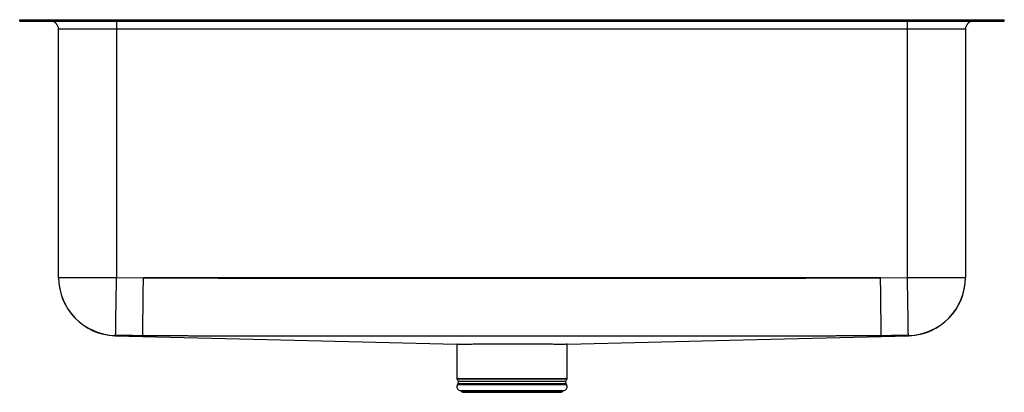
# Model space of a CAD drawing. Units: inches. Extents: x -15.2 to 15.2, y -11.5 to 0.
import ezdxf

# ---------------------------------------------------------------- set-up
doc = ezdxf.new("R2010")
doc.units = ezdxf.units.IN
doc.header["$MEASUREMENT"] = 0
doc.layers.get('0').update_dxf_attribs({"linetype": 'CONTINUOUS'})

# ---------------------------------------------------------------- blocks, each defined once
blk = doc.blocks.new('ELUH281610PD_FRONT')
for p, q in [((-15.25, -0.046), (-15.25, 0)), ((-15.25, 0), (-15.124, 0)), ((-15.124, -0.046), (-15.124, 0)), ((-15.124, 0), (-14.651, 0)), ((-14.651, -0.046), (-14.651, 0)), ((-14.651, 0), (-12.25, 0)), ((-12.25, -0.046), (-12.25, 0)), ((-12.25, 0), (12.25, 0)), ((12.25, -0.046), (12.25, 0)), ((12.25, 0), (14.651, 0)), ((14.651, -0.046), (14.651, 0)), ((14.651, 0), (15.124, 0)), ((15.124, -0.046), (15.124, 0)), ((15.124, 0), (15.25, 0)), ((15.25, -0.046), (15.25, 0)), ((-15.25, -0.046), (-15.124, -0.046)), ((-15.124, -0.046), (-14.651, -0.046)), ((-14.651, -0.046), (-12.25, -0.046)), ((-12.25, -0.296), (-14.046, -0.296)), ((-14.046, -7.972), (-14.046, -0.296)), ((-12.25, -0.046), (12.25, -0.046)), ((-12.25, -0.046), (-12.25, -0.296)), ((12.25, -0.296), (-12.25, -0.296)), ((-12.25, -0.296), (-12.25, -7.972)), ((12.25, -0.046), (14.651, -0.046)), ((12.25, -0.296), (12.25, -0.046)), ((14.046, -0.296), (12.25, -0.296)), ((12.25, -7.972), (12.25, -0.296)), ((14.046, -0.296), (14.046, -7.972)), ((14.651, -0.046), (15.124, -0.046)), ((15.124, -0.046), (15.25, -0.046)), ((-14.046, -7.972), (-12.25, -7.972)), ((-12.25, -7.972), (-11.417, -7.984)), ((11.417, -7.984), (-11.417, -7.984)), ((11.417, -7.984), (12.25, -7.972)), ((12.25, -7.972), (14.046, -7.972)), ((-1.706, -10.043), (-1.706, -11.099)), ((1.706, -11.099), (1.706, -10.043)), ((-1.706, -11.099), (1.706, -11.099)), ((-1.7, -11.12), (-1.663, -11.185)), ((1.7, -11.12), (-1.7, -11.12)), ((-1.666, -11.257), (-1.684, -11.283)), ((-1.684, -11.283), (1.684, -11.283)), ((-1.666, -11.257), (1.666, -11.257)), ((-1.663, -11.185), (1.663, -11.185)), ((1.663, -11.185), (1.7, -11.12)), ((1.684, -11.283), (1.666, -11.257)), ((-1.618, -11.476), (-1.563, -11.491)), ((-1.618, -11.476), (1.618, -11.476)), ((-1.563, -11.491), (-1.527, -11.528)), ((-1.563, -11.491), (1.563, -11.491)), ((-1.527, -11.528), (1.527, -11.528)), ((1.527, -11.528), (1.563, -11.491)), ((1.563, -11.491), (1.618, -11.476))]:
    blk.add_line(p, q)
for points in [[(-12.278, -9.768), (-12.278, -9.759), (-12.278, -9.734), (-12.277, -9.695), (-12.276, -9.641), (-12.275, -9.573), (-12.274, -9.492), (-12.273, -9.398), (-12.271, -9.292), (-12.269, -9.174), (-12.267, -9.047), (-12.265, -8.911), (-12.263, -8.767), (-12.26, -8.616), (-12.258, -8.46), (-12.255, -8.3), (-12.253, -8.137), (-12.25, -7.972)], [(-11.438, -9.779), (-11.438, -9.769), (-11.437, -9.744), (-11.437, -9.704), (-11.436, -9.649), (-11.435, -9.581), (-11.435, -9.5), (-11.434, -9.405), (-11.432, -9.299), (-11.431, -9.182), (-11.43, -9.055), (-11.428, -8.919), (-11.426, -8.776), (-11.425, -8.625), (-11.423, -8.47), (-11.421, -8.31), (-11.419, -8.148), (-11.417, -7.984)], [(11.438, -9.779), (11.438, -9.769), (11.437, -9.744), (11.437, -9.704), (11.436, -9.649), (11.435, -9.581), (11.435, -9.5), (11.434, -9.405), (11.432, -9.299), (11.431, -9.182), (11.43, -9.055), (11.428, -8.919), (11.426, -8.776), (11.425, -8.625), (11.423, -8.47), (11.421, -8.31), (11.419, -8.148), (11.417, -7.984)], [(12.278, -9.768), (12.278, -9.759), (12.278, -9.734), (12.277, -9.695), (12.276, -9.641), (12.275, -9.573), (12.274, -9.492), (12.273, -9.398), (12.271, -9.292), (12.269, -9.174), (12.267, -9.047), (12.265, -8.911), (12.263, -8.767), (12.26, -8.616), (12.258, -8.46), (12.255, -8.3), (12.253, -8.137), (12.25, -7.972)], [(-12.295, -9.777), (-7.157, -9.906), (-1.706, -10.043)], [(1.706, -10.043), (7.157, -9.906), (12.295, -9.777)]]:
    blk.add_lwpolyline(points)
for centre, radius, start, end in [((-14.296, -0.296), 0.25, 360, 90), ((14.296, -0.296), 0.25, 90, 180), ((-12.25, -7.972), 1.796, 180.0021, 269.0936), ((-12.25, -7.981), 1.796, 180, 268.5605), ((12.25, -7.972), 1.796, 270.9064, 359.9979), ((12.25, -7.981), 1.796, 271.4226, 359.919), ((-1.581, -11.355), 0.126, 145, 252.6258), ((-1.662, -11.099), 0.0433, 180, 210), ((-1.72, -11.219), 0.0669, 325, 30), ((1.581, -11.355), 0.126, 287.3742, 35), ((1.72, -11.219), 0.0669, 150, 215), ((1.662, -11.099), 0.0433, 330, 0)]:
    blk.add_arc(centre, radius, start, end)
for points, knots in [([(-14.046, -7.981), (-14.046, -7.98), (-14.046, -7.979), (-14.046, -7.983), (-14.046, -7.976), (-14.046, -7.972)], [0, 0, 0, 0, 0.627698, 0.813847, 1, 1, 1, 1]), ([(-11.417, -7.984), (-11.18, -7.986), (-10.942, -7.989), (-10.585, -7.99), (-10.466, -7.991), (-10.228, -7.991), (-10.109, -7.991), (-9.515, -7.991), (-9.039, -7.992), (-7.612, -7.992), (-6.66, -7.993), (-3.806, -7.994), (-1.903, -7.995), (1.903, -7.995), (3.806, -7.994), (6.66, -7.993), (7.612, -7.992), (9.039, -7.992), (9.515, -7.991), (10.109, -7.991), (10.228, -7.991), (10.466, -7.991), (10.585, -7.99), (10.942, -7.989), (11.18, -7.986), (11.417, -7.984)], [0, 0, 0, 0, 0.03125, 0.03125, 0.046875, 0.046875, 0.0625, 0.0625, 0.125, 0.125, 0.25, 0.25, 0.5, 0.5, 0.75, 0.75, 0.875, 0.875, 0.9375, 0.9375, 0.953125, 0.953125, 0.96875, 0.96875, 1, 1, 1, 1]), ([(14.046, -7.972), (14.046, -7.976), (14.046, -7.982), (14.046, -7.981), (14.046, -7.981)], [0, 0, 0, 0, 0.581064, 1, 1, 1, 1]), ([(-12.278, -9.768), (-12.285, -9.771), (-12.298, -9.778), (-12.291, -9.774), (-12.294, -9.776), (-12.295, -9.777)], [0, 0, 0, 0, 0.1866647, 0.3733501, 1, 1, 1, 1]), ([(11.438, -9.779), (11.319, -9.781), (11.199, -9.782), (10.961, -9.784), (10.842, -9.785), (10.708, -9.785), (10.693, -9.785), (10.663, -9.786), (10.648, -9.786), (10.604, -9.786), (10.574, -9.786), (10.485, -9.786), (10.425, -9.786), (10.306, -9.786), (10.246, -9.786), (10.127, -9.786), (10.068, -9.786), (9.532, -9.787), (9.055, -9.787), (7.625, -9.788), (6.672, -9.788), (3.813, -9.789), (1.906, -9.79), (-1.906, -9.79), (-3.813, -9.789), (-6.672, -9.788), (-7.625, -9.788), (-9.055, -9.787), (-9.532, -9.787), (-10.068, -9.786), (-10.127, -9.786), (-10.246, -9.786), (-10.306, -9.786), (-10.425, -9.786), (-10.485, -9.786), (-10.574, -9.786), (-10.604, -9.786), (-10.648, -9.786), (-10.663, -9.786), (-10.693, -9.785), (-10.708, -9.785), (-10.842, -9.785), (-10.961, -9.784), (-11.199, -9.782), (-11.319, -9.781), (-11.438, -9.779)], [0, 0, 0, 0, 0.015625, 0.015625, 0.03125, 0.03125, 0.033203, 0.033203, 0.035156, 0.035156, 0.039062, 0.039062, 0.046875, 0.046875, 0.054687, 0.054687, 0.0625, 0.0625, 0.125, 0.125, 0.25, 0.25, 0.5, 0.5, 0.75, 0.75, 0.875, 0.875, 0.9375, 0.9375, 0.945313, 0.945313, 0.953125, 0.953125, 0.960938, 0.960938, 0.964844, 0.964844, 0.966797, 0.966797, 0.96875, 0.96875, 0.984375, 0.984375, 1, 1, 1, 1]), ([(1.703, -10.043), (1.704, -10.043), (1.71, -10.043), (1.676, -10.044), (1.611, -10.044), (1.516, -10.044), (1.394, -10.044), (1.207, -10.044), (0.985, -10.043), (0.736, -10.043), (0.465, -10.043), (0.182, -10.043), (-0.108, -10.043), (-0.392, -10.043), (-0.668, -10.043), (-0.922, -10.043), (-1.153, -10.044), (-1.349, -10.044), (-1.506, -10.044), (-1.621, -10.044), (-1.692, -10.044), (-1.7, -10.043), (-1.703, -10.043)], [0, 0, 0, 0, 0.006263, 0.06123, 0.11465, 0.14129, 0.194708, 0.249675, 0.303093, 0.35806, 0.411479, 0.466448, 0.519867, 0.574836, 0.628255, 0.683223, 0.736643, 0.791611, 0.845031, 0.898449, 0.953417, 1, 1, 1, 1]), ([(12.295, -9.776), (12.295, -9.777), (12.297, -9.777), (12.285, -9.772), (12.278, -9.768)], [0, 0, 0, 0, 0.414775, 1, 1, 1, 1]), ([(12.295, -9.777), (12.295, -9.777), (12.295, -9.777), (12.295, -9.776), (12.295, -9.776), (12.295, -9.776)], [0, 0, 0, 0, 0.088753, 0.644575, 1, 1, 1, 1])]:
    blk.add_open_spline(points, degree=3, knots=knots)
for points in [[(-11.438, -9.779), (-11.718, -9.776), (-11.998, -9.773), (-12.278, -9.768)], [(12.278, -9.768), (11.998, -9.773), (11.718, -9.776), (11.438, -9.779)]]:
    blk.add_open_spline(points, degree=3)

msp = doc.modelspace()

# ---------------------------------------------------------------- block references
msp.add_blockref('ELUH281610PD_FRONT', (0, 0))

doc.saveas('drawing.dxf')
